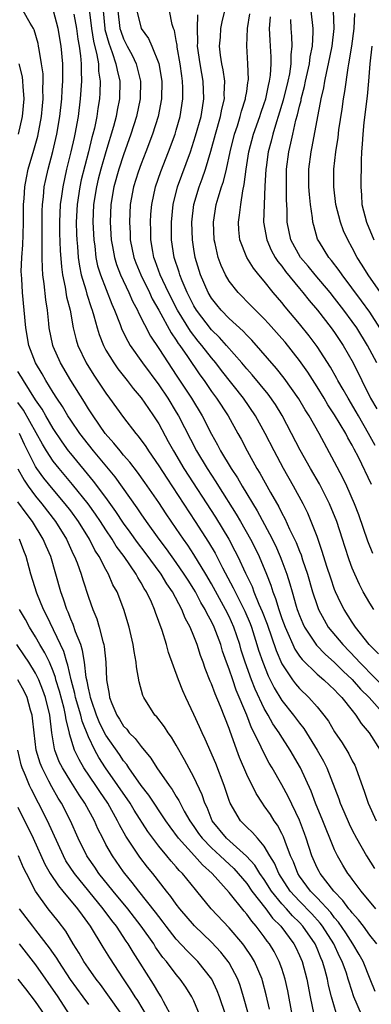
# Model space of a CAD drawing. Units: inches. Extents: x 2592000 to 2593952, y 1548000 to 1549869.
# Drawn here: x 2592281 to 2592321, y 1548116 to 1548228 of the extents above; entities that cross this region are included whole.
import ezdxf

# ---------------------------------------------------------------- set-up
doc = ezdxf.new("R2010")
doc.units = ezdxf.units.IN
doc.header["$MEASUREMENT"] = 0
doc.layers.add('LD25921548_2ft', color=105, linetype='Continuous')

msp = doc.modelspace()

# ---------------------------------------------------------------- linework, layer by layer
at = {"layer": 'LD25921548_2ft'}
for points, elevation in [([(2592321.8, 1548123), (2592321, 1548124), (2592320.28, 1548125), (2592319.73, 1548125.73), (2592319, 1548126.52), (2592318.81, 1548126.81), (2592318.63, 1548127), (2592317.95, 1548127.95), (2592316.91, 1548129), (2592315.35, 1548131), (2592315.23, 1548131.23), (2592315, 1548131.66), (2592314.41, 1548133), (2592313.76, 1548135), (2592313.56, 1548135.56), (2592313, 1548137.05), (2592311.73, 1548139.73), (2592311, 1548141.06), (2592309.88, 1548143), (2592309.55, 1548143.55), (2592308.86, 1548144.86), (2592308.66, 1548145.34), (2592307.87, 1548147), (2592307.56, 1548147.56), (2592307.03, 1548149), (2592305.82, 1548151.82), (2592305.41, 1548153), (2592305, 1548154.23), (2592304.71, 1548155), (2592304.27, 1548156.27), (2592304.05, 1548157), (2592303.3, 1548159), (2592303, 1548159.62), (2592302.5, 1548160.5), (2592302.29, 1548161), (2592301.8, 1548161.8), (2592301.17, 1548163), (2592301, 1548163.29), (2592300.33, 1548164.33), (2592299.91, 1548165), (2592299, 1548166.33), (2592297.89, 1548167.89), (2592297.05, 1548169), (2592295.6, 1548171), (2592295, 1548171.86), (2592294.55, 1548172.55), (2592292.05, 1548176.05), (2592289.57, 1548179), (2592289, 1548179.72), (2592288.02, 1548181), (2592287, 1548182.49), (2592286.67, 1548183), (2592286.05, 1548184.05), (2592285.41, 1548185), (2592285, 1548185.65), (2592284.16, 1548187), (2592283.75, 1548187.75), (2592282.99, 1548189), (2592282.23, 1548191), (2592281.88, 1548193), (2592281.71, 1548195), (2592281.52, 1548197), (2592281.43, 1548198.57), (2592281.39, 1548199), (2592281.38, 1548199.38), (2592281.44, 1548201), (2592281.56, 1548202.44), (2592281.57, 1548203.57), (2592281.62, 1548205), (2592281.63, 1548207), (2592281.69, 1548207.69), (2592281.76, 1548209), (2592281.95, 1548210.05), (2592282.16, 1548211), (2592282.82, 1548213.18), (2592283.25, 1548214.75), (2592283.68, 1548217), (2592283.78, 1548218.22), (2592283.87, 1548219), (2592283.84, 1548220.16), (2592283.87, 1548221), (2592283.85, 1548221.85), (2592283.69, 1548223), (2592283.39, 1548224.61), (2592283.34, 1548225), (2592283.29, 1548225.29), (2592282.85, 1548226.85), (2592282.77, 1548227), (2592282.38, 1548227.62), (2592281.59, 1548229)], 7454), ([(2592321.69, 1548127), (2592320.01, 1548129), (2592319, 1548130.36), (2592318.74, 1548130.74), (2592318.51, 1548131), (2592317.94, 1548131.94), (2592317.32, 1548133), (2592317, 1548133.68), (2592316.46, 1548135), (2592316.02, 1548136.02), (2592315.66, 1548137), (2592314.84, 1548139), (2592314.34, 1548140.34), (2592313.13, 1548143), (2592311.95, 1548145), (2592310.79, 1548146.79), (2592310.68, 1548147), (2592309.99, 1548147.99), (2592309.44, 1548149), (2592309, 1548149.76), (2592307.96, 1548151.96), (2592307.55, 1548153), (2592306.83, 1548155), (2592306.39, 1548156.39), (2592306.21, 1548157), (2592305.54, 1548159), (2592305, 1548160.2), (2592304.6, 1548161), (2592303, 1548163.9), (2592302.35, 1548165), (2592301, 1548167.23), (2592300.3, 1548168.3), (2592299.81, 1548169), (2592299, 1548170.21), (2592297.85, 1548171.85), (2592297, 1548173.15), (2592295.43, 1548175.43), (2592294.6, 1548176.6), (2592293.73, 1548177.73), (2592293, 1548178.53), (2592292.6, 1548179), (2592291.9, 1548179.9), (2592290.91, 1548181), (2592289.53, 1548183), (2592289, 1548183.8), (2592288.55, 1548184.55), (2592287, 1548187), (2592285.82, 1548189), (2592285, 1548190.88), (2592284.95, 1548191), (2592284.56, 1548193), (2592284.52, 1548193.48), (2592284.34, 1548195), (2592284.16, 1548196.16), (2592283.99, 1548198.01), (2592283.84, 1548199), (2592283.77, 1548199.77), (2592283.74, 1548201), (2592283.76, 1548202.24), (2592283.73, 1548203.73), (2592283.74, 1548206.26), (2592283.77, 1548207), (2592283.89, 1548207.89), (2592283.99, 1548209), (2592284.17, 1548209.83), (2592284.44, 1548211), (2592284.97, 1548213.03), (2592285.41, 1548215), (2592285.76, 1548217), (2592285.98, 1548219), (2592286.02, 1548219.98), (2592286.1, 1548221), (2592286.1, 1548222.1), (2592286.08, 1548223), (2592285.89, 1548225), (2592285.56, 1548227), (2592285.02, 1548229.02)], 7456), ([(2592289.13, 1548228.87), (2592289.34, 1548227), (2592289.57, 1548225.57), (2592289.98, 1548224.02), (2592290.14, 1548223), (2592290.17, 1548222.17), (2592290.35, 1548221), (2592290.31, 1548219.69), (2592290.26, 1548219), (2592290.08, 1548217.92), (2592289.96, 1548217), (2592289.68, 1548215.68), (2592289.52, 1548215), (2592289.4, 1548214.6), (2592289.01, 1548213), (2592288.19, 1548209.81), (2592288.02, 1548209), (2592287.71, 1548207), (2592287.62, 1548205), (2592287.65, 1548203.65), (2592287.68, 1548203), (2592287.76, 1548202.24), (2592287.85, 1548201), (2592287.99, 1548199.99), (2592288.19, 1548199), (2592288.7, 1548197.3), (2592288.82, 1548196.82), (2592289.31, 1548195.31), (2592289.43, 1548195), (2592289.63, 1548194.37), (2592289.99, 1548193), (2592290.22, 1548192.22), (2592290.71, 1548191), (2592291, 1548190.47), (2592291.89, 1548189), (2592292.35, 1548188.35), (2592293.41, 1548187), (2592294.09, 1548186.09), (2592295, 1548185.04), (2592295.82, 1548183.82), (2592296.42, 1548183), (2592297, 1548182.09), (2592298.09, 1548180.09), (2592298.67, 1548179), (2592299.86, 1548177), (2592303.47, 1548171.47), (2592304.97, 1548168.97), (2592305.67, 1548167.67), (2592306.01, 1548167), (2592306.88, 1548165.12), (2592307.61, 1548163.61), (2592307.83, 1548163), (2592308.4, 1548161.6), (2592308.77, 1548160.77), (2592309.32, 1548159.32), (2592310.34, 1548156.34), (2592311, 1548154.83), (2592312.22, 1548153), (2592312.54, 1548152.54), (2592313, 1548152.01), (2592314.07, 1548151), (2592315, 1548149.95), (2592315.78, 1548149), (2592316.29, 1548148.29), (2592317, 1548147.08), (2592317.85, 1548145.85), (2592318.6, 1548144.6), (2592319, 1548143.79), (2592319.29, 1548143.29), (2592319.41, 1548143), (2592319.63, 1548142.37), (2592320.37, 1548140.37), (2592320.82, 1548139), (2592321.74, 1548137)], 7460), ([(2592290.68, 1548229), (2592290.87, 1548227), (2592290.89, 1548226.89), (2592291.32, 1548225.32), (2592291.72, 1548224.28), (2592292.14, 1548223), (2592292.26, 1548222.26), (2592292.57, 1548221), (2592292.54, 1548219), (2592292.28, 1548217.72), (2592292.15, 1548217), (2592291.85, 1548215.85), (2592291, 1548212.99), (2592290.43, 1548211), (2592290.13, 1548209.87), (2592289.91, 1548209), (2592289.58, 1548207), (2592289.51, 1548205), (2592289.61, 1548203), (2592289.72, 1548202.28), (2592289.86, 1548201), (2592290.05, 1548200.05), (2592290.37, 1548199), (2592291.67, 1548195.67), (2592291.98, 1548195), (2592292.61, 1548193.39), (2592292.82, 1548192.82), (2592293.47, 1548191.47), (2592293.76, 1548191), (2592295.15, 1548189), (2592297, 1548186.5), (2592298.02, 1548185), (2592299, 1548183.43), (2592299.26, 1548183), (2592301.28, 1548179), (2592302.49, 1548177), (2592303.48, 1548175.48), (2592303.78, 1548175), (2592305.82, 1548171.82), (2592306.3, 1548171), (2592307.42, 1548169), (2592307.95, 1548167.95), (2592308.41, 1548167), (2592309.24, 1548165), (2592309.74, 1548163.74), (2592309.96, 1548163), (2592310.26, 1548162.26), (2592310.64, 1548161), (2592311, 1548159.98), (2592311.37, 1548159), (2592311.69, 1548158.31), (2592312.25, 1548157), (2592312.49, 1548156.49), (2592313, 1548155.71), (2592313.3, 1548155.3), (2592315, 1548153.66), (2592315.79, 1548153), (2592316.41, 1548152.41), (2592317, 1548151.88), (2592317.41, 1548151.41), (2592317.83, 1548151), (2592319, 1548149.5), (2592319.41, 1548149), (2592320.03, 1548148.03), (2592320.93, 1548147), (2592322.17, 1548145)], 7462), ([(2592292.35, 1548229), (2592292.59, 1548227), (2592292.68, 1548226.68), (2592293, 1548225.83), (2592293.42, 1548225), (2592293.97, 1548223.97), (2592294.42, 1548223), (2592294.92, 1548221), (2592294.89, 1548219), (2592294.46, 1548217), (2592293.83, 1548215), (2592293, 1548212.65), (2592292.47, 1548211), (2592291.91, 1548209), (2592291.55, 1548207), (2592291.48, 1548205), (2592291.61, 1548203), (2592291.75, 1548202.25), (2592291.96, 1548201), (2592292.19, 1548200.19), (2592292.64, 1548199), (2592293.6, 1548197), (2592294.02, 1548196.02), (2592294.57, 1548195), (2592294.69, 1548194.69), (2592296.06, 1548192.06), (2592297, 1548190.65), (2592298.06, 1548189), (2592299, 1548187.61), (2592300.72, 1548185), (2592301.95, 1548183), (2592303, 1548180.93), (2592303.69, 1548179.69), (2592304.04, 1548179), (2592305.22, 1548177), (2592305.94, 1548175.94), (2592306.47, 1548175), (2592308.2, 1548172.2), (2592309.6, 1548169.6), (2592310.26, 1548168.26), (2592310.82, 1548167), (2592311, 1548166.54), (2592311.57, 1548165), (2592311.91, 1548163.91), (2592312.16, 1548163), (2592312.63, 1548161.37), (2592312.75, 1548161), (2592313, 1548160.32), (2592313.39, 1548159.39), (2592313.57, 1548159), (2592314.93, 1548156.93), (2592315.92, 1548155.92), (2592317, 1548154.98), (2592317.98, 1548153.98), (2592319, 1548153.04), (2592319.95, 1548151.95), (2592320.94, 1548151), (2592322.7, 1548149)], 7464), ([(2592294.5, 1548229), (2592294.99, 1548227), (2592295.85, 1548225.85), (2592296.2, 1548225), (2592297, 1548223.01), (2592297.35, 1548221), (2592297.31, 1548219), (2592296.92, 1548217), (2592296.29, 1548215), (2592295.54, 1548213), (2592295, 1548211.64), (2592294.66, 1548210.66), (2592294.14, 1548209), (2592293.77, 1548207), (2592293.66, 1548205), (2592293.75, 1548203.75), (2592293.77, 1548203), (2592294.17, 1548201), (2592294.39, 1548200.39), (2592294.95, 1548199), (2592295.94, 1548197), (2592296.27, 1548196.27), (2592297, 1548195), (2592298.41, 1548192.41), (2592299, 1548191.59), (2592299.22, 1548191.22), (2592299.39, 1548191), (2592300.28, 1548189.72), (2592301.66, 1548187.66), (2592302.15, 1548187), (2592303, 1548185.76), (2592303.57, 1548185), (2592304.89, 1548183), (2592306.01, 1548181), (2592306.36, 1548180.36), (2592307.06, 1548179), (2592308.17, 1548177), (2592308.49, 1548176.49), (2592309.7, 1548174.3), (2592310.66, 1548172.66), (2592311, 1548171.95), (2592311.34, 1548171.34), (2592311.87, 1548170.13), (2592312.61, 1548168.61), (2592313, 1548167.61), (2592313.19, 1548167.19), (2592313.36, 1548166.64), (2592313.92, 1548165), (2592314.5, 1548163), (2592315, 1548161.45), (2592315.17, 1548161), (2592315.8, 1548159.8), (2592316.27, 1548159), (2592317.92, 1548157), (2592319.45, 1548155.44), (2592319.81, 1548155), (2592323.38, 1548151.38)], 7466), ([(2592321.97, 1548155.97), (2592320.92, 1548157), (2592319.37, 1548159), (2592319, 1548159.55), (2592318.08, 1548161), (2592317.71, 1548161.71), (2592317.11, 1548163), (2592317, 1548163.28), (2592316.55, 1548164.55), (2592316.13, 1548165.87), (2592315.6, 1548167.6), (2592315, 1548169.27), (2592314.35, 1548171), (2592313.95, 1548171.95), (2592313.43, 1548173), (2592312.33, 1548175), (2592311.18, 1548177), (2592310.11, 1548179), (2592309.11, 1548181), (2592308, 1548183), (2592306.62, 1548185), (2592304.14, 1548188.14), (2592303.49, 1548189), (2592303, 1548189.58), (2592301.9, 1548191), (2592301.49, 1548191.49), (2592300.61, 1548192.61), (2592299.13, 1548195), (2592298.1, 1548197), (2592297.18, 1548199), (2592296.61, 1548200.61), (2592296.45, 1548201), (2592296.32, 1548201.68), (2592296.1, 1548203), (2592296.09, 1548204.09), (2592296.05, 1548205), (2592296.11, 1548205.89), (2592296.21, 1548207), (2592296.64, 1548209), (2592297.24, 1548210.76), (2592298.13, 1548213), (2592298.86, 1548215), (2592299, 1548215.45), (2592299.44, 1548217), (2592299.75, 1548219), (2592299.75, 1548220.25), (2592299.72, 1548221), (2592299.62, 1548221.62), (2592299.44, 1548223), (2592299.11, 1548224.89), (2592299.09, 1548225.09), (2592299, 1548225.62), (2592298.79, 1548226.79), (2592298.69, 1548227), (2592298.53, 1548227.47), (2592298.21, 1548229)], 7468), ([(2592321.34, 1548167.34), (2592320.77, 1548168.77), (2592319.74, 1548171.74), (2592319.26, 1548173), (2592318.38, 1548175), (2592317.94, 1548175.94), (2592317, 1548177.73), (2592315.23, 1548181), (2592314.09, 1548183), (2592313.66, 1548183.66), (2592312.92, 1548184.92), (2592311.28, 1548187.28), (2592310.39, 1548188.39), (2592307.58, 1548191.58), (2592307, 1548192.16), (2592306.61, 1548192.61), (2592305, 1548194.07), (2592304.09, 1548195), (2592303.6, 1548195.6), (2592303, 1548196.38), (2592302.63, 1548197), (2592301.76, 1548199), (2592301.16, 1548201), (2592301, 1548201.92), (2592300.83, 1548203), (2592300.77, 1548205), (2592301, 1548207), (2592301.61, 1548209), (2592301.93, 1548209.93), (2592302.32, 1548211), (2592302.93, 1548213.07), (2592303.46, 1548215), (2592304.04, 1548217), (2592304.18, 1548217.82), (2592304.47, 1548219), (2592304.45, 1548219.55), (2592304.51, 1548221), (2592304.32, 1548222.32), (2592304.18, 1548223), (2592304.02, 1548223.98), (2592303.91, 1548225), (2592304.01, 1548226.01), (2592304.07, 1548227), (2592304.23, 1548227.77), (2592304.51, 1548229)], 7472), ([(2592321.8, 1548189), (2592321, 1548190.5), (2592320.73, 1548191), (2592319.51, 1548193), (2592319, 1548193.73), (2592318.05, 1548195), (2592317, 1548196.35), (2592316.48, 1548197), (2592314.78, 1548199), (2592313.98, 1548199.98), (2592313.12, 1548201), (2592312.03, 1548203), (2592311.62, 1548205), (2592311.6, 1548206.4), (2592311.53, 1548207.53), (2592311.52, 1548209), (2592311.53, 1548211), (2592311.78, 1548213), (2592312.03, 1548213.97), (2592312.23, 1548215), (2592312.6, 1548216.6), (2592312.79, 1548217.21), (2592313, 1548218.17), (2592313.18, 1548218.82), (2592313.21, 1548219), (2592313.58, 1548220.42), (2592313.7, 1548221), (2592314.14, 1548223), (2592314.22, 1548223.78), (2592314.47, 1548225), (2592314.57, 1548226.57), (2592314.55, 1548227), (2592314.35, 1548229)], 7480), ([(2592322.13, 1548193), (2592321, 1548194.76), (2592320.07, 1548196.07), (2592317.84, 1548199), (2592317.51, 1548199.51), (2592316.65, 1548200.65), (2592316.33, 1548201), (2592315.27, 1548202.73), (2592315.07, 1548203.07), (2592314.62, 1548204.62), (2592314.53, 1548205), (2592314.5, 1548205.5), (2592314.26, 1548207), (2592314.13, 1548208.13), (2592314.08, 1548209), (2592314.08, 1548211), (2592314.34, 1548213), (2592314.46, 1548213.54), (2592315.1, 1548217), (2592315.41, 1548218.59), (2592315.48, 1548219), (2592315.76, 1548220.24), (2592315.89, 1548221), (2592316.11, 1548222.11), (2592316.32, 1548223), (2592316.72, 1548225), (2592316.96, 1548227), (2592316.87, 1548229)], 7482), ([(2592287.36, 1548228.64), (2592287.64, 1548227), (2592287.79, 1548225.79), (2592287.94, 1548225), (2592288.11, 1548223.89), (2592288.18, 1548223), (2592288.18, 1548222.18), (2592288.23, 1548221), (2592288.08, 1548219), (2592287.83, 1548217), (2592287.47, 1548215), (2592287.37, 1548214.63), (2592287.02, 1548213), (2592286.53, 1548211), (2592286.08, 1548209), (2592285.95, 1548207.95), (2592285.8, 1548207), (2592285.72, 1548205), (2592285.73, 1548203.73), (2592285.79, 1548201.79), (2592285.93, 1548199.93), (2592286.07, 1548199), (2592286.37, 1548197.63), (2592286.53, 1548196.53), (2592286.92, 1548195), (2592287.29, 1548193), (2592287.62, 1548191.62), (2592287.81, 1548191), (2592288.77, 1548189), (2592289.63, 1548187.63), (2592291, 1548185.56), (2592291.42, 1548185), (2592293, 1548182.82), (2592294.38, 1548181), (2592294.68, 1548180.68), (2592295.52, 1548179.52), (2592295.84, 1548179), (2592297, 1548177.33), (2592297.91, 1548175.91), (2592301.16, 1548171), (2592302.66, 1548168.66), (2592303.4, 1548167.4), (2592304.26, 1548165.74), (2592305.47, 1548163.47), (2592305.69, 1548163), (2592306.79, 1548160.79), (2592307.39, 1548159.39), (2592307.53, 1548159), (2592308.17, 1548157), (2592308.36, 1548156.36), (2592308.82, 1548155), (2592309.45, 1548153.45), (2592310.11, 1548152.11), (2592311, 1548150.66), (2592312.32, 1548149), (2592313, 1548148.07), (2592313.48, 1548147.48), (2592315.02, 1548145), (2592315.75, 1548143.75), (2592316.13, 1548143), (2592317.47, 1548139.47), (2592317.62, 1548139), (2592318.05, 1548138.05), (2592318.64, 1548136.64), (2592319, 1548135.92), (2592319.5, 1548135), (2592320.64, 1548133), (2592321.55, 1548131.55)], 7458), ([(2592321.46, 1548161), (2592321, 1548161.73), (2592320.26, 1548163), (2592319.82, 1548163.82), (2592319.28, 1548165), (2592319, 1548165.7), (2592318.65, 1548166.65), (2592318.15, 1548168.15), (2592317.89, 1548169), (2592317.24, 1548171), (2592316.43, 1548173), (2592315.27, 1548175.27), (2592314.26, 1548177), (2592313.09, 1548179.09), (2592312.11, 1548181), (2592311.03, 1548183.03), (2592310.27, 1548184.27), (2592309.44, 1548185.44), (2592307.64, 1548187.64), (2592307, 1548188.34), (2592306.46, 1548189), (2592304.72, 1548191), (2592303.91, 1548191.91), (2592303, 1548192.78), (2592301.3, 1548195), (2592301, 1548195.5), (2592300.23, 1548197), (2592299.66, 1548198.34), (2592299.4, 1548199), (2592299.31, 1548199.31), (2592298.77, 1548201), (2592298.47, 1548203), (2592298.44, 1548205), (2592298.65, 1548207), (2592299.15, 1548209), (2592300.6, 1548213), (2592301.2, 1548214.8), (2592301.81, 1548217), (2592301.98, 1548217.98), (2592302.13, 1548219), (2592302.06, 1548221), (2592301.89, 1548221.89), (2592301.71, 1548223), (2592301.41, 1548225), (2592301.43, 1548225.43), (2592301.39, 1548227), (2592301.46, 1548228.54)], 7470), ([(2592321.21, 1548175.21), (2592319.71, 1548178.29), (2592319.21, 1548179.21), (2592319, 1548179.65), (2592318.5, 1548180.5), (2592318.26, 1548181), (2592317, 1548183.12), (2592316.24, 1548184.24), (2592315.8, 1548185), (2592315, 1548186.29), (2592313.94, 1548187.94), (2592313, 1548189.3), (2592311.36, 1548191.36), (2592311, 1548191.78), (2592309.48, 1548193.48), (2592309, 1548194.01), (2592308, 1548195), (2592307.51, 1548195.51), (2592306.02, 1548197), (2592305, 1548198.29), (2592304.59, 1548199), (2592304.09, 1548200.09), (2592303.76, 1548201), (2592303.41, 1548202.59), (2592303.3, 1548203), (2592303.22, 1548205), (2592303.55, 1548207), (2592303.76, 1548207.76), (2592304.15, 1548209), (2592304.37, 1548209.63), (2592304.69, 1548211), (2592305.11, 1548213), (2592305.62, 1548215), (2592305.94, 1548215.94), (2592306.27, 1548217), (2592306.41, 1548217.59), (2592306.88, 1548219), (2592306.88, 1548219.12), (2592307, 1548219.85), (2592307.14, 1548220.86), (2592307.17, 1548221), (2592307.19, 1548221.19), (2592307.13, 1548223), (2592307.02, 1548225.02), (2592307.11, 1548227), (2592307.35, 1548228.65)], 7474), ([(2592321.61, 1548179.61), (2592320.86, 1548181), (2592319.71, 1548183), (2592319.46, 1548183.46), (2592318.52, 1548185), (2592317.98, 1548185.98), (2592317.37, 1548187), (2592317.25, 1548187.25), (2592316.52, 1548188.52), (2592315, 1548190.88), (2592314.1, 1548192.1), (2592313, 1548193.44), (2592311.38, 1548195.38), (2592311, 1548195.86), (2592310.03, 1548197), (2592309, 1548198.29), (2592308.39, 1548199), (2592307.76, 1548199.76), (2592307, 1548201), (2592306.23, 1548203), (2592306.11, 1548204.11), (2592306.07, 1548205), (2592306.2, 1548205.8), (2592306.32, 1548207), (2592306.56, 1548208.56), (2592306.73, 1548209.27), (2592306.95, 1548211), (2592307.26, 1548213), (2592307.79, 1548215), (2592308.49, 1548217), (2592308.61, 1548217.39), (2592309, 1548218.48), (2592309.17, 1548219), (2592309.48, 1548220.52), (2592309.61, 1548221), (2592309.71, 1548221.71), (2592309.8, 1548223), (2592309.79, 1548223.79), (2592309.72, 1548225), (2592309.67, 1548225.67), (2592309.61, 1548227), (2592309.69, 1548228.31)], 7476), ([(2592311.99, 1548228.01), (2592312.01, 1548227), (2592312.09, 1548226.09), (2592312.12, 1548225), (2592312.01, 1548223.99), (2592312.02, 1548223), (2592311.86, 1548221.86), (2592311.69, 1548221), (2592311.16, 1548218.84), (2592310.59, 1548217), (2592310.38, 1548216.38), (2592309.96, 1548215), (2592309.79, 1548214.21), (2592309.45, 1548213), (2592309.2, 1548211.2), (2592309.17, 1548211), (2592309.07, 1548209.07), (2592308.98, 1548207), (2592308.93, 1548205), (2592309.28, 1548203), (2592309.8, 1548201.8), (2592310.25, 1548201), (2592310.54, 1548200.54), (2592311, 1548199.98), (2592311.41, 1548199.41), (2592313, 1548197.46), (2592313.39, 1548197), (2592314.1, 1548196.1), (2592315.04, 1548195), (2592316.6, 1548193), (2592317, 1548192.45), (2592317.98, 1548191), (2592319.11, 1548189), (2592321.08, 1548185), (2592321.79, 1548183.79)], 7478), ([(2592322.22, 1548197), (2592320.8, 1548199), (2592320.12, 1548200.12), (2592319.56, 1548201), (2592319, 1548202.09), (2592318.49, 1548203), (2592318.02, 1548204.02), (2592317.66, 1548205), (2592317.15, 1548207), (2592316.9, 1548209), (2592316.92, 1548211), (2592317.14, 1548213), (2592317.4, 1548214.6), (2592317.49, 1548215.49), (2592317.84, 1548217.84), (2592318.02, 1548219), (2592318.16, 1548219.84), (2592318.52, 1548222.52), (2592318.61, 1548223), (2592318.94, 1548225), (2592319.23, 1548227), (2592319.28, 1548228.72)], 7484), ([(2592321.24, 1548225), (2592321.02, 1548223), (2592320.86, 1548221), (2592320.69, 1548219.31), (2592320.31, 1548216.31), (2592320.19, 1548215), (2592320.14, 1548213.86), (2592320.06, 1548213), (2592320.02, 1548212.02), (2592319.97, 1548209), (2592320.05, 1548208.05), (2592320.11, 1548207), (2592320.61, 1548205), (2592321.45, 1548203)], 7486), ([(2592281.07, 1548215), (2592281.52, 1548217), (2592281.69, 1548219), (2592281.58, 1548220.42), (2592281.56, 1548221), (2592281.5, 1548221.5), (2592281.15, 1548223)], 7452), ([(2592321.59, 1548117.59), (2592321.05, 1548119), (2592320.24, 1548121), (2592319.8, 1548121.8), (2592319.07, 1548123), (2592318.27, 1548124.27), (2592317.45, 1548125.46), (2592317, 1548125.95), (2592316.56, 1548126.56), (2592315, 1548128.24), (2592314.27, 1548129), (2592313, 1548130.71), (2592312.81, 1548131), (2592312.31, 1548132.31), (2592311.99, 1548133), (2592311.36, 1548134.64), (2592311.18, 1548135.18), (2592311, 1548135.53), (2592310.49, 1548136.49), (2592310.11, 1548137), (2592309.69, 1548137.69), (2592309, 1548138.7), (2592308.78, 1548139), (2592308.07, 1548140.07), (2592307, 1548142.25), (2592306.18, 1548144.18), (2592305.87, 1548145), (2592305.27, 1548146.73), (2592305.12, 1548147.12), (2592305, 1548147.49), (2592304.03, 1548149.97), (2592303.4, 1548151.4), (2592303, 1548152.56), (2592302.86, 1548152.86), (2592302.28, 1548154.28), (2592302.05, 1548155), (2592301.76, 1548155.76), (2592301.37, 1548157), (2592301, 1548157.95), (2592300.57, 1548159), (2592300.01, 1548160.01), (2592299.63, 1548161), (2592298.56, 1548163), (2592297.92, 1548163.92), (2592297.26, 1548165), (2592295.46, 1548167.46), (2592294.59, 1548168.59), (2592293.77, 1548169.77), (2592293, 1548170.81), (2592292.14, 1548172.14), (2592291, 1548173.7), (2592289.59, 1548175.59), (2592287, 1548178.7), (2592286.76, 1548179), (2592286.03, 1548180.03), (2592285, 1548181.57), (2592284.16, 1548183), (2592283.74, 1548183.74), (2592283, 1548184.8), (2592281.61, 1548187), (2592281.4, 1548187.4), (2592281, 1548188.05)], 7452), ([(2592320.05, 1548115), (2592319.17, 1548117), (2592318.64, 1548118.64), (2592318.55, 1548119), (2592318.33, 1548119.67), (2592317.85, 1548121), (2592317.56, 1548121.56), (2592316.89, 1548123), (2592315.62, 1548125), (2592315.36, 1548125.36), (2592314.4, 1548126.4), (2592313, 1548127.86), (2592311.96, 1548129), (2592310.66, 1548131), (2592310.16, 1548132.16), (2592309.64, 1548133), (2592309, 1548134.12), (2592308.22, 1548135), (2592307.66, 1548135.66), (2592307, 1548136.28), (2592306.65, 1548136.65), (2592306.28, 1548137), (2592305.12, 1548139), (2592305, 1548139.3), (2592304.45, 1548141), (2592303.49, 1548143.49), (2592302.28, 1548146.28), (2592301.93, 1548147), (2592301.65, 1548147.65), (2592301, 1548149.07), (2592300.07, 1548151), (2592299.74, 1548151.74), (2592299.24, 1548153), (2592298.11, 1548156.11), (2592297.87, 1548157), (2592297.39, 1548158.61), (2592296.64, 1548160.64), (2592296.53, 1548161), (2592296.17, 1548161.83), (2592295.6, 1548163), (2592295.36, 1548163.36), (2592295, 1548164.01), (2592294.61, 1548164.61), (2592294.42, 1548165), (2592293.07, 1548167), (2592292.18, 1548168.18), (2592291.71, 1548169), (2592291, 1548170.06), (2592290.39, 1548171), (2592289.83, 1548171.83), (2592288.98, 1548173), (2592287.2, 1548175.2), (2592285.67, 1548177), (2592285, 1548177.86), (2592284.25, 1548179), (2592283.78, 1548179.78), (2592281.64, 1548183.64), (2592281, 1548184.52)], 7450), ([(2592317.17, 1548115.17), (2592316.65, 1548117), (2592316.32, 1548118.32), (2592316.19, 1548119), (2592315.88, 1548120.12), (2592315.62, 1548121), (2592315.42, 1548121.42), (2592315, 1548122.49), (2592314.78, 1548123), (2592313.4, 1548125), (2592313, 1548125.43), (2592312.2, 1548126.2), (2592311.51, 1548127), (2592311, 1548127.56), (2592309.83, 1548129), (2592309, 1548130.3), (2592308.5, 1548131), (2592307.94, 1548131.94), (2592306.98, 1548132.98), (2592304.69, 1548135), (2592303.09, 1548137), (2592302.49, 1548138.49), (2592302.23, 1548139), (2592301.93, 1548139.94), (2592301, 1548141.94), (2592299.93, 1548143.93), (2592299, 1548145.57), (2592298.47, 1548146.47), (2592298.06, 1548147), (2592297.66, 1548147.66), (2592296.79, 1548148.79), (2592296.57, 1548149), (2592295.3, 1548151), (2592295.21, 1548151.21), (2592294.79, 1548152.79), (2592294.48, 1548154.48), (2592294.45, 1548155), (2592294.21, 1548156.21), (2592294.11, 1548157), (2592293.65, 1548159), (2592293.05, 1548161), (2592292.26, 1548163), (2592291.8, 1548163.8), (2592291.3, 1548165), (2592291, 1548165.52), (2592290.24, 1548167), (2592289.75, 1548167.75), (2592289.14, 1548169), (2592287.89, 1548171), (2592287, 1548172.19), (2592286.37, 1548173), (2592285, 1548174.62), (2592283.93, 1548175.93), (2592283.16, 1548177), (2592283, 1548177.25), (2592281.74, 1548179.74), (2592281.18, 1548181)], 7448), ([(2592280.98, 1548176.98), (2592281.69, 1548175.69), (2592282.16, 1548175), (2592283, 1548173.87), (2592283.72, 1548173), (2592285.27, 1548171), (2592286.52, 1548169), (2592287.29, 1548167.29), (2592287.44, 1548167), (2592287.72, 1548166.28), (2592288.17, 1548165), (2592288.36, 1548164.36), (2592289, 1548162.41), (2592289.51, 1548161), (2592289.95, 1548159.95), (2592290.23, 1548159), (2592290.63, 1548157.37), (2592290.75, 1548157), (2592290.79, 1548156.79), (2592290.97, 1548155), (2592291.08, 1548153), (2592291.38, 1548151.38), (2592291.42, 1548151), (2592291.67, 1548150.33), (2592292.24, 1548149), (2592292.54, 1548148.54), (2592293, 1548147.75), (2592293.38, 1548147.38), (2592293.65, 1548147), (2592294.33, 1548146.33), (2592295, 1548145.42), (2592296.12, 1548144.12), (2592296.79, 1548143), (2592298.18, 1548141), (2592298.54, 1548140.54), (2592299, 1548139.74), (2592299.29, 1548139.29), (2592299.42, 1548139), (2592299.9, 1548138.1), (2592300.52, 1548137), (2592301, 1548136.34), (2592301.54, 1548135.54), (2592301.94, 1548135), (2592303, 1548133.92), (2592304, 1548133), (2592304.5, 1548132.5), (2592305.55, 1548131.55), (2592306.04, 1548131), (2592307, 1548129.85), (2592307.6, 1548129), (2592309.17, 1548127), (2592309.94, 1548125.94), (2592310.88, 1548125), (2592312.37, 1548123), (2592312.58, 1548122.58), (2592313, 1548121.69), (2592313.29, 1548121), (2592313.84, 1548119), (2592314.23, 1548117), (2592314.64, 1548115)], 7446), ([(2592312.19, 1548115), (2592311.67, 1548117.67), (2592311.39, 1548119), (2592311, 1548120.2), (2592310.71, 1548121), (2592310.12, 1548122.12), (2592309.6, 1548123), (2592309.33, 1548123.33), (2592309, 1548123.81), (2592308.09, 1548125), (2592307.57, 1548125.57), (2592307, 1548126.38), (2592306.71, 1548126.71), (2592305, 1548128.83), (2592303.09, 1548131), (2592301.98, 1548131.98), (2592301.07, 1548133), (2592299.23, 1548135), (2592298.29, 1548136.29), (2592297.79, 1548137), (2592295.89, 1548139.89), (2592295, 1548141.01), (2592293.61, 1548143), (2592293.37, 1548143.37), (2592293, 1548143.81), (2592292.53, 1548144.53), (2592291, 1548146.71), (2592290.84, 1548147), (2592290.24, 1548148.24), (2592289.94, 1548149), (2592289.35, 1548150.65), (2592289.24, 1548151), (2592289.21, 1548151.21), (2592289, 1548152.04), (2592288.85, 1548152.85), (2592288.75, 1548153.25), (2592288.55, 1548155), (2592288.35, 1548156.35), (2592288.13, 1548157), (2592287.55, 1548158.45), (2592287.29, 1548159.29), (2592287, 1548159.91), (2592286.69, 1548160.69), (2592286.55, 1548161), (2592286.18, 1548162.18), (2592285.86, 1548163), (2592284.72, 1548167), (2592284.19, 1548168.19), (2592283.88, 1548169), (2592282.64, 1548171), (2592281.93, 1548171.93), (2592281, 1548173.23)], 7444), ([(2592309.6, 1548115.6), (2592309.22, 1548117.22), (2592308.81, 1548118.81), (2592308.75, 1548119), (2592307.89, 1548121), (2592307.56, 1548121.56), (2592306.75, 1548122.75), (2592306.56, 1548123), (2592305, 1548124.84), (2592302.98, 1548127), (2592301.33, 1548129), (2592301.17, 1548129.17), (2592299.7, 1548131), (2592299.34, 1548131.34), (2592299, 1548131.75), (2592298.4, 1548132.4), (2592297.93, 1548133), (2592297, 1548134.12), (2592296.33, 1548135), (2592295.77, 1548135.77), (2592294.21, 1548138.21), (2592293.74, 1548139), (2592290.96, 1548143), (2592290.18, 1548144.18), (2592289.73, 1548145), (2592289, 1548146.51), (2592288.29, 1548148.29), (2592288.13, 1548149), (2592287.55, 1548151), (2592287.46, 1548151.46), (2592287.03, 1548153), (2592286.68, 1548154.68), (2592286.56, 1548155), (2592286.22, 1548156.22), (2592284.28, 1548160.28), (2592283.91, 1548161), (2592283.15, 1548162.85), (2592282.45, 1548165), (2592282.27, 1548165.73), (2592281.93, 1548167), (2592281.65, 1548167.65), (2592281.18, 1548169)], 7442), ([(2592307.21, 1548115), (2592306.64, 1548117), (2592306.26, 1548118.26), (2592305.98, 1548119), (2592305, 1548120.84), (2592304.9, 1548121), (2592304.05, 1548122.05), (2592303, 1548123.19), (2592301.06, 1548125.06), (2592299.4, 1548127), (2592299, 1548127.52), (2592298.39, 1548128.39), (2592297.89, 1548129), (2592296.32, 1548131), (2592295.73, 1548131.73), (2592294.87, 1548132.87), (2592293.26, 1548135.26), (2592292.54, 1548136.54), (2592292.33, 1548137), (2592291.2, 1548139), (2592290.31, 1548140.31), (2592289.86, 1548141), (2592288.49, 1548143), (2592287.94, 1548143.94), (2592287.44, 1548145), (2592286.87, 1548146.87), (2592286.85, 1548147), (2592286.47, 1548148.47), (2592286.41, 1548149), (2592286.24, 1548149.76), (2592285.71, 1548151.71), (2592285.32, 1548153), (2592285.27, 1548153.27), (2592285, 1548154), (2592284.57, 1548155), (2592284.07, 1548156.07), (2592283.5, 1548157), (2592283, 1548157.88), (2592282.3, 1548159), (2592281.85, 1548159.85), (2592281.18, 1548161)], 7440), ([(2592304.61, 1548115), (2592303.92, 1548117), (2592303.66, 1548117.66), (2592303.02, 1548119), (2592301.44, 1548121), (2592300.22, 1548122.22), (2592299, 1548123.54), (2592297.86, 1548125), (2592297.49, 1548125.49), (2592297, 1548126.1), (2592296.62, 1548126.62), (2592294.72, 1548129), (2592293.99, 1548129.99), (2592293.14, 1548131), (2592293, 1548131.19), (2592291.73, 1548133), (2592291, 1548134.3), (2592290.63, 1548135), (2592290.09, 1548136.09), (2592289.71, 1548137), (2592288.61, 1548139), (2592287.95, 1548139.95), (2592287, 1548141.44), (2592286.05, 1548143), (2592285.7, 1548143.7), (2592285.2, 1548145), (2592285.16, 1548145.16), (2592284.85, 1548147), (2592284.61, 1548149), (2592284.12, 1548151), (2592283.83, 1548151.83), (2592283.37, 1548153), (2592283, 1548153.77), (2592282.23, 1548155), (2592281.74, 1548155.74), (2592280.86, 1548157)], 7438), ([(2592301.63, 1548115), (2592301, 1548116.52), (2592300.77, 1548117), (2592300.08, 1548118.08), (2592299.45, 1548119), (2592299, 1548119.52), (2592297.87, 1548121), (2592297.47, 1548121.47), (2592296.64, 1548122.64), (2592296.43, 1548123), (2592295.02, 1548125.02), (2592293.48, 1548127), (2592291.83, 1548129), (2592290.21, 1548131), (2592289.72, 1548131.72), (2592288.89, 1548132.89), (2592288.82, 1548133), (2592287.85, 1548135), (2592286.98, 1548137), (2592285.93, 1548139), (2592285.57, 1548139.57), (2592284.84, 1548140.84), (2592284.52, 1548141.48), (2592283.73, 1548143), (2592283.52, 1548143.52), (2592283.08, 1548145), (2592282.83, 1548147), (2592282.66, 1548148.66), (2592282.61, 1548149), (2592282.43, 1548149.57), (2592282.03, 1548151), (2592281.71, 1548151.71), (2592281, 1548153)], 7436), ([(2592298.57, 1548114.57), (2592297.53, 1548116.47), (2592297.27, 1548117), (2592297, 1548117.42), (2592296.42, 1548118.42), (2592294.08, 1548122.08), (2592293.53, 1548123), (2592293.31, 1548123.31), (2592292.19, 1548125), (2592291.66, 1548125.66), (2592290.7, 1548127), (2592287.41, 1548131), (2592286.45, 1548132.45), (2592286.16, 1548133), (2592284.35, 1548137), (2592283.34, 1548139), (2592282.53, 1548140.53), (2592282.32, 1548141), (2592281.87, 1548142.13), (2592281.48, 1548143), (2592281.36, 1548143.36), (2592280.98, 1548145)], 7434), ([(2592281, 1548138.55), (2592282.72, 1548135), (2592284.06, 1548132.06), (2592284.67, 1548131), (2592285.59, 1548129.59), (2592286.1, 1548129), (2592287.78, 1548127), (2592288.28, 1548126.28), (2592289.21, 1548125), (2592290.64, 1548122.64), (2592291.41, 1548121.41), (2592292.97, 1548119.03), (2592293.8, 1548117.8), (2592294.28, 1548117), (2592294.57, 1548116.57), (2592296.07, 1548114.07)], 7432), ([(2592292.81, 1548115), (2592291.23, 1548117.23), (2592290.39, 1548118.39), (2592289.9, 1548119), (2592289, 1548120.26), (2592288.49, 1548121), (2592287.94, 1548121.94), (2592287.27, 1548123), (2592286.43, 1548124.43), (2592285.57, 1548125.57), (2592284.43, 1548127), (2592282.98, 1548129), (2592281.95, 1548131), (2592281.64, 1548131.64), (2592281.06, 1548133)], 7430), ([(2592281.15, 1548127), (2592282.65, 1548125), (2592283, 1548124.57), (2592284.56, 1548122.56), (2592285, 1548121.9), (2592285.38, 1548121.38), (2592285.59, 1548121), (2592286.95, 1548118.95), (2592288.39, 1548117), (2592289, 1548116.11)], 7428), ([(2592281.13, 1548123), (2592283, 1548120.62), (2592285.53, 1548117), (2592286.83, 1548115)], 7426), ([(2592284, 1548115), (2592283, 1548116.47), (2592281.91, 1548117.91), (2592281.03, 1548119)], 7424)]:
    msp.add_lwpolyline(points, dxfattribs=dict(at, elevation=elevation))

doc.saveas('drawing.dxf')
